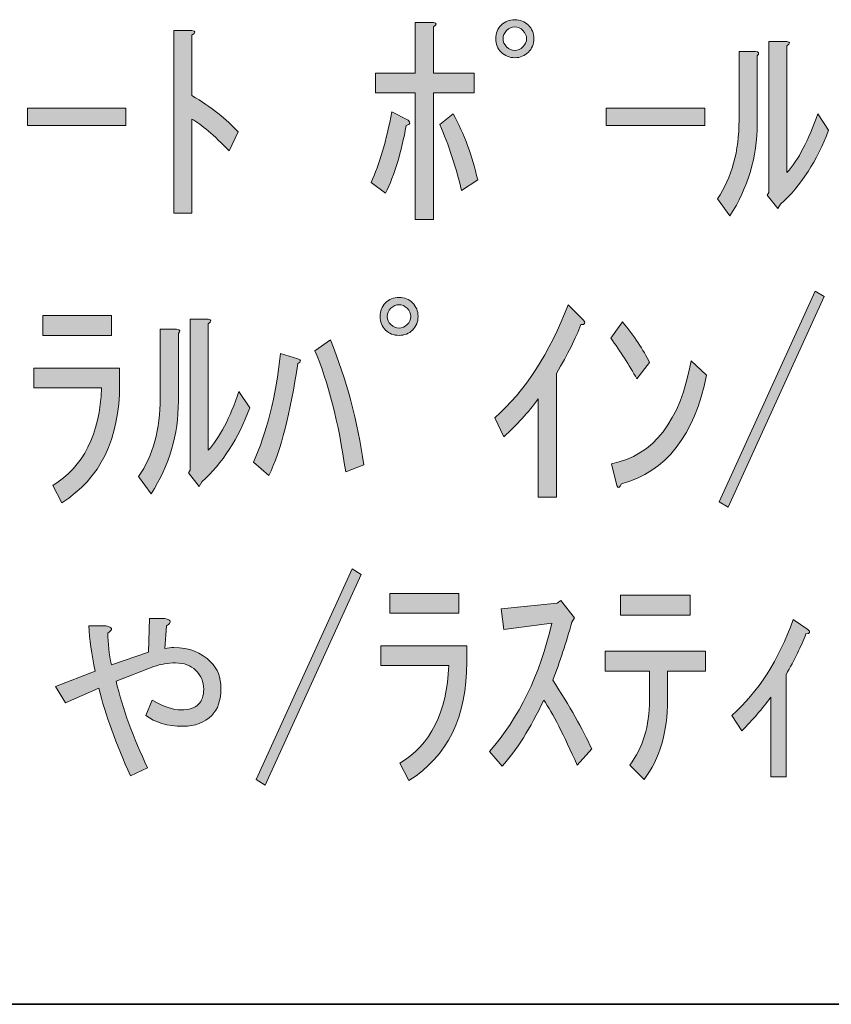
# Model space of a CAD drawing. Units: inches. Extents: x 15 to 405, y 10 to 287.
# Drawn here: x 245 to 256, y 10 to 24 of the extents above; entities that cross this region are included whole.
import ezdxf

# ---------------------------------------------------------------- set-up
doc = ezdxf.new("R2010")
doc.units = ezdxf.units.IN
doc.header["$MEASUREMENT"] = 0
doc.layers.add('レイヤー 1', color=7, linetype='Continuous')
doc.layers.add('レイヤー 2', color=7, linetype='Continuous')

# ---------------------------------------------------------------- blocks, each defined once
blk = doc.blocks.new('block 58')
at = {"layer": 'レイヤー 1'}
h = blk.add_hatch(color=7, dxfattribs=at)
h.dxf.hatch_style = 2
edge = h.paths.add_edge_path()
edge.add_spline(control_points=[(250.202, 22.407), (250.135, 22.038), (250.039, 21.724), (249.913, 21.464), (249.913, 21.464), (249.712, 21.615), (249.712, 21.615), (249.829, 21.866), (249.926, 22.193), (250.001, 22.595), (250.001, 22.595), (250.227, 22.482), (250.227, 22.482), (250.269, 22.449), (250.261, 22.423), (250.202, 22.407)], knot_values=[0, 0, 0, 0, 1, 1, 1, 2, 2, 2, 3, 3, 3, 4, 4, 4, 5, 5, 5, 5], degree=3, periodic=1)
edge = h.paths.add_edge_path()
edge.add_spline(control_points=[(250.579, 23.136), (250.579, 23.136), (251.145, 23.136), (251.145, 23.136), (251.145, 23.136), (251.145, 22.859), (251.145, 22.859), (251.145, 22.859), (250.579, 22.859), (250.579, 22.859), (250.579, 22.859), (250.579, 21.1), (250.579, 21.1), (250.579, 21.1), (250.328, 21.1), (250.328, 21.1), (250.328, 21.1), (250.328, 22.859), (250.328, 22.859), (250.328, 22.859), (249.775, 22.859), (249.775, 22.859), (249.775, 22.859), (249.775, 23.136), (249.775, 23.136), (249.775, 23.136), (250.328, 23.136), (250.328, 23.136), (250.328, 23.136), (250.328, 23.839), (250.328, 23.839), (250.328, 23.839), (250.579, 23.839), (250.579, 23.839), (250.63, 23.831), (250.63, 23.81), (250.579, 23.777), (250.579, 23.777), (250.579, 23.136), (250.579, 23.136)], knot_values=[0, 0, 0, 0, 1, 1, 1, 2, 2, 2, 3, 3, 3, 4, 4, 4, 5, 5, 5, 6, 6, 6, 7, 7, 7, 8, 8, 8, 9, 9, 9, 10, 10, 10, 11, 11, 11, 12, 12, 12, 13, 13, 13, 13], degree=3, periodic=1)
edge = h.paths.add_edge_path()
edge.add_spline(control_points=[(250.969, 21.502), (250.894, 21.829), (250.793, 22.134), (250.667, 22.419), (250.667, 22.419), (250.856, 22.57), (250.856, 22.57), (251.007, 22.285), (251.12, 21.979), (251.195, 21.653), (251.195, 21.653), (250.969, 21.502), (250.969, 21.502)], knot_values=[0, 0, 0, 0, 1, 1, 1, 2, 2, 2, 3, 3, 3, 4, 4, 4, 4], degree=3, periodic=1)
h = blk.add_hatch(color=7, dxfattribs=at)
h.dxf.hatch_style = 2
edge = h.paths.add_edge_path()
edge.add_spline(control_points=[(251.974, 23.613), (251.974, 23.538), (251.949, 23.475), (251.899, 23.425), (251.849, 23.375), (251.786, 23.349), (251.71, 23.349), (251.635, 23.349), (251.572, 23.375), (251.522, 23.425), (251.472, 23.475), (251.446, 23.538), (251.446, 23.613), (251.446, 23.689), (251.472, 23.752), (251.522, 23.802), (251.572, 23.852), (251.635, 23.877), (251.71, 23.877), (251.786, 23.877), (251.849, 23.852), (251.899, 23.802), (251.949, 23.752), (251.974, 23.689), (251.974, 23.613)], knot_values=[0, 0, 0, 0, 1, 1, 1, 2, 2, 2, 3, 3, 3, 4, 4, 4, 5, 5, 5, 6, 6, 6, 7, 7, 7, 8, 8, 8, 8], degree=3, periodic=1)
edge = h.paths.add_edge_path()
edge.add_spline(control_points=[(251.874, 23.613), (251.874, 23.655), (251.857, 23.693), (251.823, 23.726), (251.79, 23.76), (251.752, 23.777), (251.71, 23.777), (251.668, 23.777), (251.631, 23.76), (251.597, 23.726), (251.564, 23.693), (251.547, 23.655), (251.547, 23.613), (251.547, 23.571), (251.564, 23.533), (251.597, 23.5), (251.631, 23.467), (251.668, 23.45), (251.71, 23.45), (251.752, 23.45), (251.79, 23.467), (251.823, 23.5), (251.857, 23.533), (251.874, 23.571), (251.874, 23.613)], knot_values=[0, 0, 0, 0, 1, 1, 1, 2, 2, 2, 3, 3, 3, 4, 4, 4, 5, 5, 5, 6, 6, 6, 7, 7, 7, 8, 8, 8, 8], degree=3, periodic=1)
h = blk.add_hatch(color=7, dxfattribs=at)
h.dxf.hatch_style = 2
edge = h.paths.add_edge_path()
edge.add_spline(control_points=[(247.739, 22.055), (247.529, 22.273), (247.358, 22.419), (247.224, 22.495), (247.224, 22.495), (247.224, 21.188), (247.224, 21.188), (247.224, 21.188), (246.972, 21.188), (246.972, 21.188), (246.972, 21.188), (246.972, 23.726), (246.972, 23.726), (246.972, 23.726), (247.224, 23.726), (247.224, 23.726), (247.274, 23.718), (247.274, 23.697), (247.224, 23.664), (247.224, 23.664), (247.224, 22.822), (247.224, 22.822), (247.492, 22.662), (247.705, 22.495), (247.865, 22.319), (247.865, 22.319), (247.739, 22.055), (247.739, 22.055)], knot_values=[0, 0, 0, 0, 1, 1, 1, 2, 2, 2, 3, 3, 3, 4, 4, 4, 5, 5, 5, 6, 6, 6, 7, 7, 7, 8, 8, 8, 9, 9, 9, 9], degree=3, periodic=1)
h = blk.add_hatch(color=7, dxfattribs=at)
h.dxf.hatch_style = 2
edge = h.paths.add_edge_path()
edge.add_spline(control_points=[(254.526, 21.389), (254.727, 21.682), (254.827, 22.047), (254.827, 22.482), (254.827, 22.482), (254.827, 23.437), (254.827, 23.437), (254.827, 23.437), (255.054, 23.437), (255.054, 23.437), (255.104, 23.429), (255.112, 23.408), (255.079, 23.375), (255.079, 23.375), (255.079, 22.432), (255.079, 22.432), (255.079, 21.971), (254.953, 21.544), (254.701, 21.15), (254.701, 21.15), (254.526, 21.389), (254.526, 21.389)], knot_values=[0, 0, 0, 0, 1, 1, 1, 2, 2, 2, 3, 3, 3, 4, 4, 4, 5, 5, 5, 6, 6, 6, 7, 7, 7, 7], degree=3, periodic=1)
edge = h.paths.add_edge_path()
edge.add_spline(control_points=[(255.242, 21.477), (255.242, 21.477), (255.242, 23.575), (255.242, 23.575), (255.242, 23.575), (255.493, 23.575), (255.493, 23.575), (255.543, 23.567), (255.543, 23.546), (255.493, 23.513), (255.493, 23.513), (255.493, 21.753), (255.493, 21.753), (255.652, 21.929), (255.795, 22.202), (255.921, 22.57), (255.921, 22.57), (256.072, 22.344), (256.072, 22.344), (255.912, 21.917), (255.69, 21.573), (255.405, 21.313), (255.405, 21.313), (255.368, 21.251), (255.368, 21.251), (255.368, 21.251), (255.217, 21.439), (255.217, 21.439), (255.217, 21.439), (255.242, 21.477), (255.242, 21.477)], knot_values=[0, 0, 0, 0, 1, 1, 1, 2, 2, 2, 3, 3, 3, 4, 4, 4, 5, 5, 5, 6, 6, 6, 7, 7, 7, 8, 8, 8, 9, 9, 9, 10, 10, 10, 10], degree=3, periodic=1)
h = blk.add_hatch(color=7, dxfattribs=at)
h.dxf.hatch_style = 2
h.paths.add_polyline_path([(244.936, 22.646), (246.306, 22.646), (246.306, 22.407), (244.936, 22.407)])
h = blk.add_hatch(color=7, dxfattribs=at)
h.dxf.hatch_style = 2
h.paths.add_polyline_path([(252.98, 22.646), (254.35, 22.646), (254.35, 22.407), (252.98, 22.407)])
h = blk.add_hatch(color=7, dxfattribs=at)
h.dxf.hatch_style = 2
edge = h.paths.add_edge_path()
edge.add_spline(control_points=[(250.366, 19.752), (250.366, 19.677), (250.341, 19.614), (250.29, 19.564), (250.24, 19.514), (250.177, 19.489), (250.102, 19.489), (250.026, 19.489), (249.963, 19.514), (249.913, 19.564), (249.863, 19.614), (249.838, 19.677), (249.838, 19.752), (249.838, 19.828), (249.863, 19.891), (249.913, 19.941), (249.963, 19.991), (250.026, 20.016), (250.102, 20.016), (250.177, 20.016), (250.24, 19.991), (250.29, 19.941), (250.341, 19.891), (250.366, 19.828), (250.366, 19.752)], knot_values=[0, 0, 0, 0, 1, 1, 1, 2, 2, 2, 3, 3, 3, 4, 4, 4, 5, 5, 5, 6, 6, 6, 7, 7, 7, 8, 8, 8, 8], degree=3, periodic=1)
edge = h.paths.add_edge_path()
edge.add_spline(control_points=[(250.265, 19.752), (250.265, 19.794), (250.248, 19.832), (250.215, 19.866), (250.181, 19.899), (250.144, 19.916), (250.102, 19.916), (250.06, 19.916), (250.022, 19.899), (249.989, 19.866), (249.955, 19.832), (249.938, 19.794), (249.938, 19.752), (249.938, 19.71), (249.955, 19.673), (249.989, 19.639), (250.022, 19.606), (250.06, 19.589), (250.102, 19.589), (250.144, 19.589), (250.181, 19.606), (250.215, 19.639), (250.248, 19.673), (250.265, 19.71), (250.265, 19.752)], knot_values=[0, 0, 0, 0, 1, 1, 1, 2, 2, 2, 3, 3, 3, 4, 4, 4, 5, 5, 5, 6, 6, 6, 7, 7, 7, 8, 8, 8, 8], degree=3, periodic=1)
h = blk.add_hatch(color=7, dxfattribs=at)
h.dxf.hatch_style = 2
h.paths.add_polyline_path([(254.551, 17.176), (255.883, 20.105), (256.008, 20.029), (254.676, 17.101)])
h = blk.add_hatch(color=7, dxfattribs=at)
h.dxf.hatch_style = 2
edge = h.paths.add_edge_path()
edge.add_spline(control_points=[(251.434, 18.345), (251.853, 18.713), (252.192, 19.237), (252.452, 19.916), (252.452, 19.916), (252.666, 19.702), (252.666, 19.702), (252.699, 19.66), (252.686, 19.639), (252.628, 19.639), (252.561, 19.455), (252.448, 19.229), (252.288, 18.961), (252.288, 18.961), (252.288, 17.239), (252.288, 17.239), (252.288, 17.239), (252.037, 17.239), (252.037, 17.239), (252.037, 17.239), (252.037, 18.609), (252.037, 18.609), (251.895, 18.416), (251.736, 18.24), (251.559, 18.081), (251.559, 18.081), (251.434, 18.345), (251.434, 18.345)], knot_values=[0, 0, 0, 0, 1, 1, 1, 2, 2, 2, 3, 3, 3, 4, 4, 4, 5, 5, 5, 6, 6, 6, 7, 7, 7, 8, 8, 8, 9, 9, 9, 9], degree=3, periodic=1)
h = blk.add_hatch(color=7, dxfattribs=at)
h.dxf.hatch_style = 2
edge = h.paths.add_edge_path()
edge.add_spline(control_points=[(245.024, 18.76), (245.024, 18.76), (245.024, 19.036), (245.024, 19.036), (245.024, 19.036), (246.218, 19.036), (246.218, 19.036), (246.218, 19.036), (246.218, 18.81), (246.218, 18.81), (246.218, 18.047), (245.95, 17.499), (245.414, 17.163), (245.414, 17.163), (245.288, 17.402), (245.288, 17.402), (245.716, 17.662), (245.942, 18.114), (245.967, 18.76), (245.967, 18.76), (245.024, 18.76), (245.024, 18.76)], knot_values=[0, 0, 0, 0, 1, 1, 1, 2, 2, 2, 3, 3, 3, 4, 4, 4, 5, 5, 5, 6, 6, 6, 7, 7, 7, 7], degree=3, periodic=1)
h.paths.add_polyline_path([(245.15, 19.489), (245.15, 19.765), (246.105, 19.765), (246.105, 19.489)])
h = blk.add_hatch(color=7, dxfattribs=at)
h.dxf.hatch_style = 2
edge = h.paths.add_edge_path()
edge.add_spline(control_points=[(246.482, 17.528), (246.683, 17.821), (246.784, 18.186), (246.784, 18.621), (246.784, 18.621), (246.784, 19.576), (246.784, 19.576), (246.784, 19.576), (247.01, 19.576), (247.01, 19.576), (247.06, 19.568), (247.068, 19.547), (247.035, 19.514), (247.035, 19.514), (247.035, 18.571), (247.035, 18.571), (247.035, 18.11), (246.91, 17.683), (246.658, 17.289), (246.658, 17.289), (246.482, 17.528), (246.482, 17.528)], knot_values=[0, 0, 0, 0, 1, 1, 1, 2, 2, 2, 3, 3, 3, 4, 4, 4, 5, 5, 5, 6, 6, 6, 7, 7, 7, 7], degree=3, periodic=1)
edge = h.paths.add_edge_path()
edge.add_spline(control_points=[(247.199, 17.616), (247.199, 17.616), (247.199, 19.715), (247.199, 19.715), (247.199, 19.715), (247.45, 19.715), (247.45, 19.715), (247.5, 19.706), (247.5, 19.685), (247.45, 19.652), (247.45, 19.652), (247.45, 17.892), (247.45, 17.892), (247.609, 18.068), (247.752, 18.341), (247.877, 18.709), (247.877, 18.709), (248.028, 18.483), (248.028, 18.483), (247.869, 18.056), (247.647, 17.712), (247.362, 17.453), (247.362, 17.453), (247.324, 17.39), (247.324, 17.39), (247.324, 17.39), (247.174, 17.578), (247.174, 17.578), (247.174, 17.578), (247.199, 17.616), (247.199, 17.616)], knot_values=[0, 0, 0, 0, 1, 1, 1, 2, 2, 2, 3, 3, 3, 4, 4, 4, 5, 5, 5, 6, 6, 6, 7, 7, 7, 8, 8, 8, 9, 9, 9, 10, 10, 10, 10], degree=3, periodic=1)
h = blk.add_hatch(color=7, dxfattribs=at)
h.dxf.hatch_style = 2
edge = h.paths.add_edge_path()
edge.add_spline(control_points=[(253.583, 19.112), (253.583, 19.112), (253.407, 18.885), (253.407, 18.885), (253.298, 19.078), (253.177, 19.266), (253.043, 19.451), (253.043, 19.451), (253.206, 19.677), (253.206, 19.677), (253.373, 19.476), (253.499, 19.287), (253.583, 19.112)], knot_values=[0, 0, 0, 0, 1, 1, 1, 2, 2, 2, 3, 3, 3, 4, 4, 4, 4], degree=3, periodic=1)
edge = h.paths.add_edge_path()
edge.add_spline(control_points=[(254.375, 18.936), (254.207, 18.098), (253.813, 17.595), (253.194, 17.427), (253.168, 17.369), (253.147, 17.361), (253.13, 17.402), (253.13, 17.402), (253.055, 17.704), (253.055, 17.704), (253.641, 17.821), (254.01, 18.299), (254.161, 19.137), (254.161, 19.137), (254.375, 18.936), (254.375, 18.936)], knot_values=[0, 0, 0, 0, 1, 1, 1, 2, 2, 2, 3, 3, 3, 4, 4, 4, 5, 5, 5, 5], degree=3, periodic=1)
h = blk.add_hatch(color=7, dxfattribs=at)
h.dxf.hatch_style = 2
edge = h.paths.add_edge_path()
edge.add_spline(control_points=[(248.078, 17.729), (248.263, 18.131), (248.388, 18.634), (248.455, 19.237), (248.455, 19.237), (248.694, 19.162), (248.694, 19.162), (248.745, 19.145), (248.745, 19.124), (248.694, 19.099), (248.594, 18.412), (248.46, 17.892), (248.292, 17.541), (248.292, 17.541), (248.078, 17.729), (248.078, 17.729)], knot_values=[0, 0, 0, 0, 1, 1, 1, 2, 2, 2, 3, 3, 3, 4, 4, 4, 5, 5, 5, 5], degree=3, periodic=1)
edge = h.paths.add_edge_path()
edge.add_spline(control_points=[(249.36, 17.591), (249.26, 18.286), (249.117, 18.848), (248.933, 19.275), (248.933, 19.275), (249.147, 19.426), (249.147, 19.426), (249.373, 18.873), (249.528, 18.295), (249.612, 17.691), (249.612, 17.691), (249.36, 17.591), (249.36, 17.591)], knot_values=[0, 0, 0, 0, 1, 1, 1, 2, 2, 2, 3, 3, 3, 4, 4, 4, 4], degree=3, periodic=1)
h = blk.add_hatch(color=7, dxfattribs=at)
h.dxf.hatch_style = 2
h.paths.add_polyline_path([(248.116, 13.315), (249.448, 16.244), (249.574, 16.168), (248.242, 13.24)])
h = blk.add_hatch(color=7, dxfattribs=at)
h.dxf.hatch_style = 2
edge = h.paths.add_edge_path()
edge.add_spline(control_points=[(249.85, 14.899), (249.85, 14.899), (249.85, 15.175), (249.85, 15.175), (249.85, 15.175), (251.044, 15.175), (251.044, 15.175), (251.044, 15.175), (251.044, 14.949), (251.044, 14.949), (251.044, 14.187), (250.776, 13.638), (250.24, 13.303), (250.24, 13.303), (250.114, 13.542), (250.114, 13.542), (250.541, 13.801), (250.768, 14.254), (250.793, 14.899), (250.793, 14.899), (249.85, 14.899), (249.85, 14.899)], knot_values=[0, 0, 0, 0, 1, 1, 1, 2, 2, 2, 3, 3, 3, 4, 4, 4, 5, 5, 5, 6, 6, 6, 7, 7, 7, 7], degree=3, periodic=1)
h.paths.add_polyline_path([(249.976, 15.628), (249.976, 15.904), (250.931, 15.904), (250.931, 15.628)])
h = blk.add_hatch(color=7, dxfattribs=at)
h.dxf.hatch_style = 2
edge = h.paths.add_edge_path()
edge.add_spline(control_points=[(253.583, 14.421), (253.583, 14.421), (253.583, 14.824), (253.583, 14.824), (253.583, 14.824), (252.967, 14.824), (252.967, 14.824), (252.967, 14.824), (252.967, 15.1), (252.967, 15.1), (252.967, 15.1), (254.362, 15.1), (254.362, 15.1), (254.362, 15.1), (254.362, 14.824), (254.362, 14.824), (254.362, 14.824), (253.834, 14.824), (253.834, 14.824), (253.834, 14.824), (253.834, 14.421), (253.834, 14.421), (253.834, 13.977), (253.725, 13.608), (253.508, 13.315), (253.508, 13.315), (253.307, 13.516), (253.307, 13.516), (253.491, 13.759), (253.583, 14.061), (253.583, 14.421)], knot_values=[0, 0, 0, 0, 1, 1, 1, 2, 2, 2, 3, 3, 3, 4, 4, 4, 5, 5, 5, 6, 6, 6, 7, 7, 7, 8, 8, 8, 9, 9, 9, 10, 10, 10, 10], degree=3, periodic=1)
h.paths.add_polyline_path([(254.148, 15.602), (253.181, 15.602), (253.181, 15.879), (254.148, 15.879)])
h = blk.add_hatch(color=7, dxfattribs=at)
h.dxf.hatch_style = 2
edge = h.paths.add_edge_path()
edge.add_spline(control_points=[(252.226, 15.489), (252.226, 15.489), (251.559, 15.402), (251.559, 15.402), (251.559, 15.402), (251.522, 15.691), (251.522, 15.691), (251.522, 15.691), (252.301, 15.766), (252.301, 15.766), (252.301, 15.766), (252.352, 15.804), (252.352, 15.804), (252.352, 15.804), (252.54, 15.565), (252.54, 15.565), (252.54, 15.565), (252.502, 15.502), (252.502, 15.502), (252.427, 15.226), (252.339, 14.957), (252.238, 14.698), (252.473, 14.337), (252.653, 14.019), (252.779, 13.742), (252.779, 13.742), (252.578, 13.516), (252.578, 13.516), (252.393, 13.935), (252.238, 14.237), (252.112, 14.421), (251.928, 14.027), (251.736, 13.721), (251.534, 13.504), (251.534, 13.504), (251.359, 13.705), (251.359, 13.705), (251.769, 14.174), (252.058, 14.769), (252.226, 15.489)], knot_values=[0, 0, 0, 0, 1, 1, 1, 2, 2, 2, 3, 3, 3, 4, 4, 4, 5, 5, 5, 6, 6, 6, 7, 7, 7, 8, 8, 8, 9, 9, 9, 10, 10, 10, 11, 11, 11, 12, 12, 12, 13, 13, 13, 13], degree=3, periodic=1)
h = blk.add_hatch(color=7, dxfattribs=at)
h.dxf.hatch_style = 2
edge = h.paths.add_edge_path()
edge.add_spline(control_points=[(246.03, 15.452), (246.122, 15.435), (246.13, 15.402), (246.055, 15.351), (246.055, 15.209), (246.072, 15.062), (246.105, 14.911), (246.105, 14.911), (246.621, 15.087), (246.621, 15.087), (246.621, 15.087), (246.633, 15.553), (246.633, 15.553), (246.633, 15.553), (246.847, 15.553), (246.847, 15.553), (246.939, 15.536), (246.947, 15.502), (246.872, 15.452), (246.872, 15.452), (246.847, 15.138), (246.847, 15.138), (246.889, 15.146), (246.93, 15.15), (246.972, 15.15), (247.182, 15.15), (247.354, 15.083), (247.488, 14.949), (247.58, 14.857), (247.626, 14.735), (247.626, 14.585), (247.626, 14.417), (247.584, 14.291), (247.5, 14.208), (247.4, 14.107), (247.266, 14.057), (247.098, 14.057), (246.88, 14.057), (246.708, 14.107), (246.583, 14.208), (246.583, 14.208), (246.671, 14.421), (246.671, 14.421), (246.83, 14.329), (246.964, 14.283), (247.073, 14.283), (247.182, 14.283), (247.261, 14.308), (247.312, 14.358), (247.362, 14.409), (247.387, 14.48), (247.387, 14.572), (247.387, 14.673), (247.35, 14.761), (247.274, 14.836), (247.207, 14.903), (247.115, 14.937), (246.997, 14.937), (246.889, 14.937), (246.788, 14.92), (246.696, 14.886), (246.696, 14.886), (246.168, 14.685), (246.168, 14.685), (246.26, 14.3), (246.407, 13.898), (246.608, 13.479), (246.608, 13.479), (246.369, 13.366), (246.369, 13.366), (246.168, 13.81), (246.022, 14.216), (245.929, 14.585), (245.929, 14.585), (245.464, 14.384), (245.464, 14.384), (245.464, 14.384), (245.326, 14.61), (245.326, 14.61), (245.326, 14.61), (245.879, 14.824), (245.879, 14.824), (245.829, 15.058), (245.799, 15.267), (245.791, 15.452), (245.791, 15.452), (246.03, 15.452), (246.03, 15.452)], knot_values=[0, 0, 0, 0, 1, 1, 1, 2, 2, 2, 3, 3, 3, 4, 4, 4, 5, 5, 5, 6, 6, 6, 7, 7, 7, 8, 8, 8, 9, 9, 9, 10, 10, 10, 11, 11, 11, 12, 12, 12, 13, 13, 13, 14, 14, 14, 15, 15, 15, 16, 16, 16, 17, 17, 17, 18, 18, 18, 19, 19, 19, 20, 20, 20, 21, 21, 21, 22, 22, 22, 23, 23, 23, 24, 24, 24, 25, 25, 25, 26, 26, 26, 27, 27, 27, 28, 28, 28, 29, 29, 29, 29], degree=3, periodic=1)
h = blk.add_hatch(color=7, dxfattribs=at)
h.dxf.hatch_style = 2
edge = h.paths.add_edge_path()
edge.add_spline(control_points=[(254.727, 14.208), (255.095, 14.535), (255.38, 14.978), (255.581, 15.54), (255.581, 15.54), (255.782, 15.402), (255.782, 15.402), (255.824, 15.368), (255.816, 15.347), (255.757, 15.339), (255.69, 15.171), (255.598, 14.982), (255.481, 14.773), (255.481, 14.773), (255.481, 13.353), (255.481, 13.353), (255.481, 13.353), (255.267, 13.353), (255.267, 13.353), (255.267, 13.353), (255.267, 14.459), (255.267, 14.459), (255.15, 14.3), (255.016, 14.145), (254.865, 13.994), (254.865, 13.994), (254.727, 14.208), (254.727, 14.208)], knot_values=[0, 0, 0, 0, 1, 1, 1, 2, 2, 2, 3, 3, 3, 4, 4, 4, 5, 5, 5, 6, 6, 6, 7, 7, 7, 8, 8, 8, 9, 9, 9, 9], degree=3, periodic=1)
at = {"layer": 'レイヤー 1', "lineweight": 0}
for points in [[(244.936, 22.646), (246.306, 22.646), (246.306, 22.407), (244.936, 22.407), (244.936, 22.646)], [(252.98, 22.646), (254.35, 22.646), (254.35, 22.407), (252.98, 22.407), (252.98, 22.646)], [(254.551, 17.176), (255.883, 20.105), (256.008, 20.029), (254.676, 17.101), (254.551, 17.176)], [(245.15, 19.489), (245.15, 19.765), (246.105, 19.765), (246.105, 19.489), (245.15, 19.489)], [(248.116, 13.315), (249.448, 16.244), (249.574, 16.168), (248.242, 13.24), (248.116, 13.315)], [(249.976, 15.628), (249.976, 15.904), (250.931, 15.904), (250.931, 15.628), (249.976, 15.628)], [(254.148, 15.602), (253.181, 15.602), (253.181, 15.879), (254.148, 15.879), (254.148, 15.602)]]:
    blk.add_lwpolyline(points, dxfattribs=at)
for points, knots in [([(250.579, 23.136), (250.579, 23.136), (251.145, 23.136), (251.145, 23.136), (251.145, 23.136), (251.145, 22.859), (251.145, 22.859), (251.145, 22.859), (250.579, 22.859), (250.579, 22.859), (250.579, 22.859), (250.579, 21.1), (250.579, 21.1), (250.579, 21.1), (250.328, 21.1), (250.328, 21.1), (250.328, 21.1), (250.328, 22.859), (250.328, 22.859), (250.328, 22.859), (249.775, 22.859), (249.775, 22.859), (249.775, 22.859), (249.775, 23.136), (249.775, 23.136), (249.775, 23.136), (250.328, 23.136), (250.328, 23.136), (250.328, 23.136), (250.328, 23.839), (250.328, 23.839), (250.328, 23.839), (250.579, 23.839), (250.579, 23.839), (250.63, 23.831), (250.63, 23.81), (250.579, 23.777), (250.579, 23.777), (250.579, 23.136), (250.579, 23.136)], [0, 0, 0, 0, 1, 1, 1, 2, 2, 2, 3, 3, 3, 4, 4, 4, 5, 5, 5, 6, 6, 6, 7, 7, 7, 8, 8, 8, 9, 9, 9, 10, 10, 10, 11, 11, 11, 12, 12, 12, 13, 13, 13, 13]), ([(251.974, 23.613), (251.974, 23.538), (251.949, 23.475), (251.899, 23.425), (251.849, 23.375), (251.786, 23.349), (251.71, 23.349), (251.635, 23.349), (251.572, 23.375), (251.522, 23.425), (251.472, 23.475), (251.446, 23.538), (251.446, 23.613), (251.446, 23.689), (251.472, 23.752), (251.522, 23.802), (251.572, 23.852), (251.635, 23.877), (251.71, 23.877), (251.786, 23.877), (251.849, 23.852), (251.899, 23.802), (251.949, 23.752), (251.974, 23.689), (251.974, 23.613)], [0, 0, 0, 0, 1, 1, 1, 2, 2, 2, 3, 3, 3, 4, 4, 4, 5, 5, 5, 6, 6, 6, 7, 7, 7, 8, 8, 8, 8]), ([(247.739, 22.055), (247.529, 22.273), (247.358, 22.419), (247.224, 22.495), (247.224, 22.495), (247.224, 21.188), (247.224, 21.188), (247.224, 21.188), (246.972, 21.188), (246.972, 21.188), (246.972, 21.188), (246.972, 23.726), (246.972, 23.726), (246.972, 23.726), (247.224, 23.726), (247.224, 23.726), (247.274, 23.718), (247.274, 23.697), (247.224, 23.664), (247.224, 23.664), (247.224, 22.822), (247.224, 22.822), (247.492, 22.662), (247.705, 22.495), (247.865, 22.319), (247.865, 22.319), (247.739, 22.055), (247.739, 22.055)], [0, 0, 0, 0, 1, 1, 1, 2, 2, 2, 3, 3, 3, 4, 4, 4, 5, 5, 5, 6, 6, 6, 7, 7, 7, 8, 8, 8, 9, 9, 9, 9]), ([(251.874, 23.613), (251.874, 23.655), (251.857, 23.693), (251.823, 23.726), (251.79, 23.76), (251.752, 23.777), (251.71, 23.777), (251.668, 23.777), (251.631, 23.76), (251.597, 23.726), (251.564, 23.693), (251.547, 23.655), (251.547, 23.613), (251.547, 23.571), (251.564, 23.533), (251.597, 23.5), (251.631, 23.467), (251.668, 23.45), (251.71, 23.45), (251.752, 23.45), (251.79, 23.467), (251.823, 23.5), (251.857, 23.533), (251.874, 23.571), (251.874, 23.613)], [0, 0, 0, 0, 1, 1, 1, 2, 2, 2, 3, 3, 3, 4, 4, 4, 5, 5, 5, 6, 6, 6, 7, 7, 7, 8, 8, 8, 8]), ([(255.242, 21.477), (255.242, 21.477), (255.242, 23.575), (255.242, 23.575), (255.242, 23.575), (255.493, 23.575), (255.493, 23.575), (255.543, 23.567), (255.543, 23.546), (255.493, 23.513), (255.493, 23.513), (255.493, 21.753), (255.493, 21.753), (255.652, 21.929), (255.795, 22.202), (255.921, 22.57), (255.921, 22.57), (256.072, 22.344), (256.072, 22.344), (255.912, 21.917), (255.69, 21.573), (255.405, 21.313), (255.405, 21.313), (255.368, 21.251), (255.368, 21.251), (255.368, 21.251), (255.217, 21.439), (255.217, 21.439), (255.217, 21.439), (255.242, 21.477), (255.242, 21.477)], [0, 0, 0, 0, 1, 1, 1, 2, 2, 2, 3, 3, 3, 4, 4, 4, 5, 5, 5, 6, 6, 6, 7, 7, 7, 8, 8, 8, 9, 9, 9, 10, 10, 10, 10]), ([(254.526, 21.389), (254.727, 21.682), (254.827, 22.047), (254.827, 22.482), (254.827, 22.482), (254.827, 23.437), (254.827, 23.437), (254.827, 23.437), (255.054, 23.437), (255.054, 23.437), (255.104, 23.429), (255.112, 23.408), (255.079, 23.375), (255.079, 23.375), (255.079, 22.432), (255.079, 22.432), (255.079, 21.971), (254.953, 21.544), (254.701, 21.15), (254.701, 21.15), (254.526, 21.389), (254.526, 21.389)], [0, 0, 0, 0, 1, 1, 1, 2, 2, 2, 3, 3, 3, 4, 4, 4, 5, 5, 5, 6, 6, 6, 7, 7, 7, 7]), ([(250.202, 22.407), (250.135, 22.038), (250.039, 21.724), (249.913, 21.464), (249.913, 21.464), (249.712, 21.615), (249.712, 21.615), (249.829, 21.866), (249.926, 22.193), (250.001, 22.595), (250.001, 22.595), (250.227, 22.482), (250.227, 22.482), (250.269, 22.449), (250.261, 22.423), (250.202, 22.407)], [0, 0, 0, 0, 1, 1, 1, 2, 2, 2, 3, 3, 3, 4, 4, 4, 5, 5, 5, 5]), ([(250.969, 21.502), (250.894, 21.829), (250.793, 22.134), (250.667, 22.419), (250.667, 22.419), (250.856, 22.57), (250.856, 22.57), (251.007, 22.285), (251.12, 21.979), (251.195, 21.653), (251.195, 21.653), (250.969, 21.502), (250.969, 21.502)], [0, 0, 0, 0, 1, 1, 1, 2, 2, 2, 3, 3, 3, 4, 4, 4, 4]), ([(250.366, 19.752), (250.366, 19.677), (250.341, 19.614), (250.29, 19.564), (250.24, 19.514), (250.177, 19.489), (250.102, 19.489), (250.026, 19.489), (249.963, 19.514), (249.913, 19.564), (249.863, 19.614), (249.838, 19.677), (249.838, 19.752), (249.838, 19.828), (249.863, 19.891), (249.913, 19.941), (249.963, 19.991), (250.026, 20.016), (250.102, 20.016), (250.177, 20.016), (250.24, 19.991), (250.29, 19.941), (250.341, 19.891), (250.366, 19.828), (250.366, 19.752)], [0, 0, 0, 0, 1, 1, 1, 2, 2, 2, 3, 3, 3, 4, 4, 4, 5, 5, 5, 6, 6, 6, 7, 7, 7, 8, 8, 8, 8]), ([(250.265, 19.752), (250.265, 19.794), (250.248, 19.832), (250.215, 19.866), (250.181, 19.899), (250.144, 19.916), (250.102, 19.916), (250.06, 19.916), (250.022, 19.899), (249.989, 19.866), (249.955, 19.832), (249.938, 19.794), (249.938, 19.752), (249.938, 19.71), (249.955, 19.673), (249.989, 19.639), (250.022, 19.606), (250.06, 19.589), (250.102, 19.589), (250.144, 19.589), (250.181, 19.606), (250.215, 19.639), (250.248, 19.673), (250.265, 19.71), (250.265, 19.752)], [0, 0, 0, 0, 1, 1, 1, 2, 2, 2, 3, 3, 3, 4, 4, 4, 5, 5, 5, 6, 6, 6, 7, 7, 7, 8, 8, 8, 8]), ([(251.434, 18.345), (251.853, 18.713), (252.192, 19.237), (252.452, 19.916), (252.452, 19.916), (252.666, 19.702), (252.666, 19.702), (252.699, 19.66), (252.686, 19.639), (252.628, 19.639), (252.561, 19.455), (252.448, 19.229), (252.288, 18.961), (252.288, 18.961), (252.288, 17.239), (252.288, 17.239), (252.288, 17.239), (252.037, 17.239), (252.037, 17.239), (252.037, 17.239), (252.037, 18.609), (252.037, 18.609), (251.895, 18.416), (251.736, 18.24), (251.559, 18.081), (251.559, 18.081), (251.434, 18.345), (251.434, 18.345)], [0, 0, 0, 0, 1, 1, 1, 2, 2, 2, 3, 3, 3, 4, 4, 4, 5, 5, 5, 6, 6, 6, 7, 7, 7, 8, 8, 8, 9, 9, 9, 9]), ([(247.199, 17.616), (247.199, 17.616), (247.199, 19.715), (247.199, 19.715), (247.199, 19.715), (247.45, 19.715), (247.45, 19.715), (247.5, 19.706), (247.5, 19.685), (247.45, 19.652), (247.45, 19.652), (247.45, 17.892), (247.45, 17.892), (247.609, 18.068), (247.752, 18.341), (247.877, 18.709), (247.877, 18.709), (248.028, 18.483), (248.028, 18.483), (247.869, 18.056), (247.647, 17.712), (247.362, 17.453), (247.362, 17.453), (247.324, 17.39), (247.324, 17.39), (247.324, 17.39), (247.174, 17.578), (247.174, 17.578), (247.174, 17.578), (247.199, 17.616), (247.199, 17.616)], [0, 0, 0, 0, 1, 1, 1, 2, 2, 2, 3, 3, 3, 4, 4, 4, 5, 5, 5, 6, 6, 6, 7, 7, 7, 8, 8, 8, 9, 9, 9, 10, 10, 10, 10]), ([(246.482, 17.528), (246.683, 17.821), (246.784, 18.186), (246.784, 18.621), (246.784, 18.621), (246.784, 19.576), (246.784, 19.576), (246.784, 19.576), (247.01, 19.576), (247.01, 19.576), (247.06, 19.568), (247.068, 19.547), (247.035, 19.514), (247.035, 19.514), (247.035, 18.571), (247.035, 18.571), (247.035, 18.11), (246.91, 17.683), (246.658, 17.289), (246.658, 17.289), (246.482, 17.528), (246.482, 17.528)], [0, 0, 0, 0, 1, 1, 1, 2, 2, 2, 3, 3, 3, 4, 4, 4, 5, 5, 5, 6, 6, 6, 7, 7, 7, 7]), ([(253.583, 19.112), (253.583, 19.112), (253.407, 18.885), (253.407, 18.885), (253.298, 19.078), (253.177, 19.266), (253.043, 19.451), (253.043, 19.451), (253.206, 19.677), (253.206, 19.677), (253.373, 19.476), (253.499, 19.287), (253.583, 19.112)], [0, 0, 0, 0, 1, 1, 1, 2, 2, 2, 3, 3, 3, 4, 4, 4, 4]), ([(249.36, 17.591), (249.26, 18.286), (249.117, 18.848), (248.933, 19.275), (248.933, 19.275), (249.147, 19.426), (249.147, 19.426), (249.373, 18.873), (249.528, 18.295), (249.612, 17.691), (249.612, 17.691), (249.36, 17.591), (249.36, 17.591)], [0, 0, 0, 0, 1, 1, 1, 2, 2, 2, 3, 3, 3, 4, 4, 4, 4]), ([(248.078, 17.729), (248.263, 18.131), (248.388, 18.634), (248.455, 19.237), (248.455, 19.237), (248.694, 19.162), (248.694, 19.162), (248.745, 19.145), (248.745, 19.124), (248.694, 19.099), (248.594, 18.412), (248.46, 17.892), (248.292, 17.541), (248.292, 17.541), (248.078, 17.729), (248.078, 17.729)], [0, 0, 0, 0, 1, 1, 1, 2, 2, 2, 3, 3, 3, 4, 4, 4, 5, 5, 5, 5]), ([(245.024, 18.76), (245.024, 18.76), (245.024, 19.036), (245.024, 19.036), (245.024, 19.036), (246.218, 19.036), (246.218, 19.036), (246.218, 19.036), (246.218, 18.81), (246.218, 18.81), (246.218, 18.047), (245.95, 17.499), (245.414, 17.163), (245.414, 17.163), (245.288, 17.402), (245.288, 17.402), (245.716, 17.662), (245.942, 18.114), (245.967, 18.76), (245.967, 18.76), (245.024, 18.76), (245.024, 18.76)], [0, 0, 0, 0, 1, 1, 1, 2, 2, 2, 3, 3, 3, 4, 4, 4, 5, 5, 5, 6, 6, 6, 7, 7, 7, 7]), ([(254.375, 18.936), (254.207, 18.098), (253.813, 17.595), (253.194, 17.427), (253.168, 17.369), (253.147, 17.361), (253.13, 17.402), (253.13, 17.402), (253.055, 17.704), (253.055, 17.704), (253.641, 17.821), (254.01, 18.299), (254.161, 19.137), (254.161, 19.137), (254.375, 18.936), (254.375, 18.936)], [0, 0, 0, 0, 1, 1, 1, 2, 2, 2, 3, 3, 3, 4, 4, 4, 5, 5, 5, 5]), ([(252.226, 15.489), (252.226, 15.489), (251.559, 15.402), (251.559, 15.402), (251.559, 15.402), (251.522, 15.691), (251.522, 15.691), (251.522, 15.691), (252.301, 15.766), (252.301, 15.766), (252.301, 15.766), (252.352, 15.804), (252.352, 15.804), (252.352, 15.804), (252.54, 15.565), (252.54, 15.565), (252.54, 15.565), (252.502, 15.502), (252.502, 15.502), (252.427, 15.226), (252.339, 14.957), (252.238, 14.698), (252.473, 14.337), (252.653, 14.019), (252.779, 13.742), (252.779, 13.742), (252.578, 13.516), (252.578, 13.516), (252.393, 13.935), (252.238, 14.237), (252.112, 14.421), (251.928, 14.027), (251.736, 13.721), (251.534, 13.504), (251.534, 13.504), (251.359, 13.705), (251.359, 13.705), (251.769, 14.174), (252.058, 14.769), (252.226, 15.489)], [0, 0, 0, 0, 1, 1, 1, 2, 2, 2, 3, 3, 3, 4, 4, 4, 5, 5, 5, 6, 6, 6, 7, 7, 7, 8, 8, 8, 9, 9, 9, 10, 10, 10, 11, 11, 11, 12, 12, 12, 13, 13, 13, 13]), ([(246.03, 15.452), (246.122, 15.435), (246.13, 15.402), (246.055, 15.351), (246.055, 15.209), (246.072, 15.062), (246.105, 14.911), (246.105, 14.911), (246.621, 15.087), (246.621, 15.087), (246.621, 15.087), (246.633, 15.553), (246.633, 15.553), (246.633, 15.553), (246.847, 15.553), (246.847, 15.553), (246.939, 15.536), (246.947, 15.502), (246.872, 15.452), (246.872, 15.452), (246.847, 15.138), (246.847, 15.138), (246.889, 15.146), (246.93, 15.15), (246.972, 15.15), (247.182, 15.15), (247.354, 15.083), (247.488, 14.949), (247.58, 14.857), (247.626, 14.735), (247.626, 14.585), (247.626, 14.417), (247.584, 14.291), (247.5, 14.208), (247.4, 14.107), (247.266, 14.057), (247.098, 14.057), (246.88, 14.057), (246.708, 14.107), (246.583, 14.208), (246.583, 14.208), (246.671, 14.421), (246.671, 14.421), (246.83, 14.329), (246.964, 14.283), (247.073, 14.283), (247.182, 14.283), (247.261, 14.308), (247.312, 14.358), (247.362, 14.409), (247.387, 14.48), (247.387, 14.572), (247.387, 14.673), (247.35, 14.761), (247.274, 14.836), (247.207, 14.903), (247.115, 14.937), (246.997, 14.937), (246.889, 14.937), (246.788, 14.92), (246.696, 14.886), (246.696, 14.886), (246.168, 14.685), (246.168, 14.685), (246.26, 14.3), (246.407, 13.898), (246.608, 13.479), (246.608, 13.479), (246.369, 13.366), (246.369, 13.366), (246.168, 13.81), (246.022, 14.216), (245.929, 14.585), (245.929, 14.585), (245.464, 14.384), (245.464, 14.384), (245.464, 14.384), (245.326, 14.61), (245.326, 14.61), (245.326, 14.61), (245.879, 14.824), (245.879, 14.824), (245.829, 15.058), (245.799, 15.267), (245.791, 15.452), (245.791, 15.452), (246.03, 15.452), (246.03, 15.452)], [0, 0, 0, 0, 1, 1, 1, 2, 2, 2, 3, 3, 3, 4, 4, 4, 5, 5, 5, 6, 6, 6, 7, 7, 7, 8, 8, 8, 9, 9, 9, 10, 10, 10, 11, 11, 11, 12, 12, 12, 13, 13, 13, 14, 14, 14, 15, 15, 15, 16, 16, 16, 17, 17, 17, 18, 18, 18, 19, 19, 19, 20, 20, 20, 21, 21, 21, 22, 22, 22, 23, 23, 23, 24, 24, 24, 25, 25, 25, 26, 26, 26, 27, 27, 27, 28, 28, 28, 29, 29, 29, 29]), ([(254.727, 14.208), (255.095, 14.535), (255.38, 14.978), (255.581, 15.54), (255.581, 15.54), (255.782, 15.402), (255.782, 15.402), (255.824, 15.368), (255.816, 15.347), (255.757, 15.339), (255.69, 15.171), (255.598, 14.982), (255.481, 14.773), (255.481, 14.773), (255.481, 13.353), (255.481, 13.353), (255.481, 13.353), (255.267, 13.353), (255.267, 13.353), (255.267, 13.353), (255.267, 14.459), (255.267, 14.459), (255.15, 14.3), (255.016, 14.145), (254.865, 13.994), (254.865, 13.994), (254.727, 14.208), (254.727, 14.208)], [0, 0, 0, 0, 1, 1, 1, 2, 2, 2, 3, 3, 3, 4, 4, 4, 5, 5, 5, 6, 6, 6, 7, 7, 7, 8, 8, 8, 9, 9, 9, 9]), ([(249.85, 14.899), (249.85, 14.899), (249.85, 15.175), (249.85, 15.175), (249.85, 15.175), (251.044, 15.175), (251.044, 15.175), (251.044, 15.175), (251.044, 14.949), (251.044, 14.949), (251.044, 14.187), (250.776, 13.638), (250.24, 13.303), (250.24, 13.303), (250.114, 13.542), (250.114, 13.542), (250.541, 13.801), (250.768, 14.254), (250.793, 14.899), (250.793, 14.899), (249.85, 14.899), (249.85, 14.899)], [0, 0, 0, 0, 1, 1, 1, 2, 2, 2, 3, 3, 3, 4, 4, 4, 5, 5, 5, 6, 6, 6, 7, 7, 7, 7]), ([(253.583, 14.421), (253.583, 14.421), (253.583, 14.824), (253.583, 14.824), (253.583, 14.824), (252.967, 14.824), (252.967, 14.824), (252.967, 14.824), (252.967, 15.1), (252.967, 15.1), (252.967, 15.1), (254.362, 15.1), (254.362, 15.1), (254.362, 15.1), (254.362, 14.824), (254.362, 14.824), (254.362, 14.824), (253.834, 14.824), (253.834, 14.824), (253.834, 14.824), (253.834, 14.421), (253.834, 14.421), (253.834, 13.977), (253.725, 13.608), (253.508, 13.315), (253.508, 13.315), (253.307, 13.516), (253.307, 13.516), (253.491, 13.759), (253.583, 14.061), (253.583, 14.421)], [0, 0, 0, 0, 1, 1, 1, 2, 2, 2, 3, 3, 3, 4, 4, 4, 5, 5, 5, 6, 6, 6, 7, 7, 7, 8, 8, 8, 9, 9, 9, 10, 10, 10, 10])]:
    blk.add_open_spline(points, degree=3, knots=knots, dxfattribs=at)

msp = doc.modelspace()

# ---------------------------------------------------------------- linework, layer by layer
at = {"layer": 'レイヤー 2', "color": 7, "lineweight": 35}
msp.add_lwpolyline([(404.908, 10.192), (15.018, 10.192)], dxfattribs=at)

# ---------------------------------------------------------------- block references
at = {"layer": 'レイヤー 1'}
msp.add_blockref('block 58', (0, 0), dxfattribs=at)

doc.saveas('drawing.dxf')
